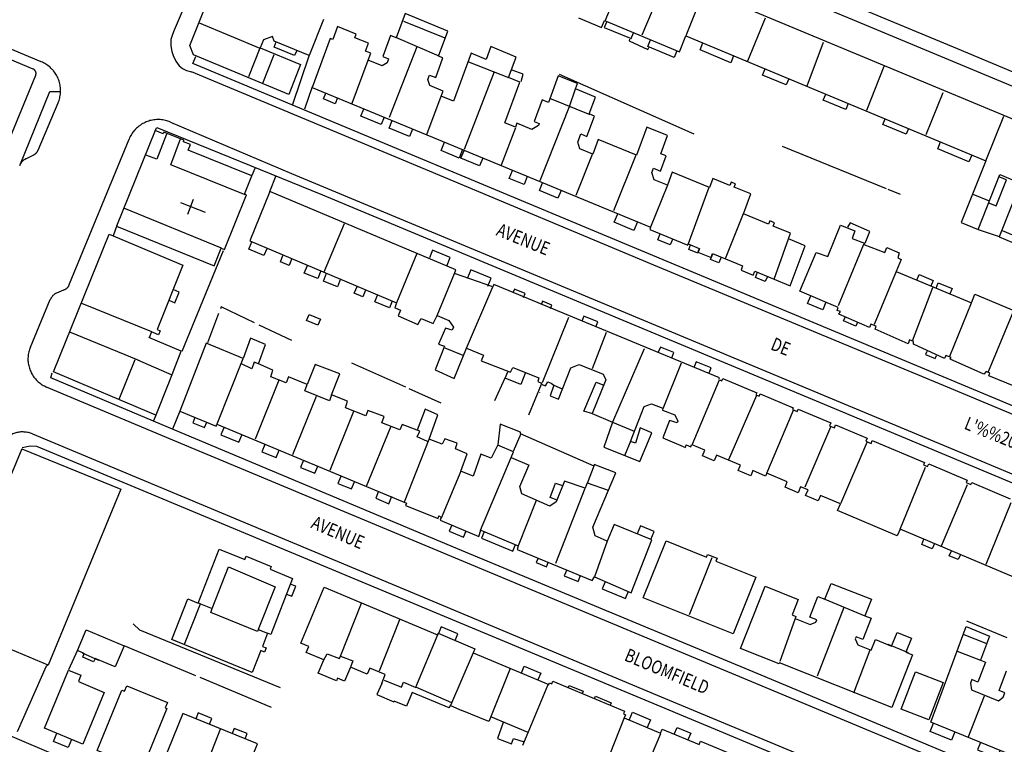
# Model space of a CAD drawing. Units: metres. Extents: x 167 to 1584, y 172 to 1909.
# Drawn here: x 1232 to 1417, y 713 to 849 of the extents above; entities that cross this region are included whole.
import ezdxf

# ---------------------------------------------------------------- set-up
doc = ezdxf.new("R2010")
doc.units = ezdxf.units.M
for name, color, linetype in [('20', 7, 'Continuous'), ('anno', 5, 'Continuous'), ('blocks', 9, 'Continuous'), ('buildings', 8, 'Continuous'), ('streets', 7, 'Continuous'), ('util', 7, 'Continuous')]:
    doc.layers.add(name, color=color, linetype=linetype)
doc.styles.add('FONCIER', font='FONCIER', dxfattribs={"width": 0.8, "height": 0.2})

# ---------------------------------------------------------------- blocks, each defined once
blk = doc.blocks.new('EGLISE')
at = {"layer": '20', "color": 30, "linetype": 'Continuous'}
for p, q in [((0, -3), (0, 2)), ((-1.5, 0), (1.5, 0))]:
    blk.add_line(p, q, dxfattribs=at)

msp = doc.modelspace()

# ---------------------------------------------------------------- linework, layer by layer
at = {"layer": 'blocks', "linetype": 'Continuous'}
for p, q in [((1235.62, 841.29), (1193.55, 858.69)), ((1265.83, 859.29), (1260.7, 847.23)), ((1260.7, 847.23), (1260.36, 846.43)), ((1260.09, 845.47), (1260.08, 844.32)), ((1260.36, 846.43), (1260.09, 845.47)), ((1260.08, 844.32), (1260.26, 843.21)), ((1260.26, 843.21), (1260.52, 842.47)), ((1260.52, 842.47), (1260.99, 841.43)), ((1260.99, 841.43), (1261.62, 840.55)), ((1286.15, 842.53), (1282.96, 833.06)), ((1261.62, 840.55), (1262.3, 839.99)), ((1262.3, 839.99), (1263, 839.67)), ((1263, 839.67), (1263.94, 839.42)), ((1333.31, 838.96), (1358.76, 827.7)), ((1286.76, 836.58), (1285.31, 832.33)), ((1235.02, 824.6), (1238.8, 833.53)), ((1240.97, 799.43), (1252.2, 826.71)), ((1375.4, 825.34), (1395, 817.38)), ((1232.73, 822.99), (1234.2, 823.72)), ((1275.35, 819.76), (1276.07, 821.32)), ((1278.76, 816.82), (1279.92, 819.85)), ((1395.34, 817.25), (1397.64, 816.31)), ((1412.35, 809.64), (1416.35, 808.36)), ((1269.95, 805.61), (1262.12, 786.63)), ((1238.59, 797.71), (1239.89, 798.29)), ((1233.57, 787.46), (1237.34, 796.44)), ((1269.07, 793.8), (1267, 788.26)), ((1282.87, 788.7), (1276.74, 791.61)), ((1294.13, 784.5), (1304.31, 779.95)), ((1321.22, 777.41), (1323.14, 781.65)), ((1327.6, 774.67), (1330.02, 780.45)), ((1304.96, 779.66), (1310.99, 776.95)), ((1257.23, 774.64), (1256.8, 773.55)), ((1261.75, 775.4), (1260.4, 771.97)), ((1339.92, 765.03), (1326.06, 771.09)), ((1417.84, 732.62), (1410.2, 735.75)), ((1242.46, 730.27), (1240.78, 726.57)), ((1264.78, 725.46), (1251.24, 731.11)), ((1279.07, 719.51), (1265.59, 725.13))]:
    msp.add_line(p, q, dxfattribs=at)
for points in [[(1286.88, 894.31), (1408.43, 843.76), (1460.88, 821.76), (1516.91, 798.45)], [(1527.75, 729.21), (1503.2, 739.37), (1470.32, 753.24), (1406.55, 779.88), (1351.17, 802.94), (1308.86, 820.67), (1263.94, 839.42)], [(1259.99, 829.91), (1282.86, 820.24), (1336.72, 797.76), (1410.16, 767.15), (1483.15, 736.59), (1521.81, 720.41)], [(1275.87, 792.03), (1269.54, 795.04), (1269.41, 794.7)], [(1492.39, 673.13), (1468.07, 683.25), (1348.39, 733.2), (1260.47, 769.93), (1236.64, 779.93)], [(1233.96, 771.09), (1306.81, 740.67), (1351.8, 721.8), (1407.53, 698.62), (1457.76, 677.57), (1485.21, 666.16)], [(1280.77, 723.22), (1254.21, 734.1), (1252.99, 735.28)]]:
    msp.add_lwpolyline(points, dxfattribs=at)
for points, knots in [([(1238.8, 833.53), (1238.86, 833.68), (1238.92, 833.83), (1238.98, 833.99), (1239.03, 834.14), (1239.07, 834.3), (1239.11, 834.46), (1239.15, 834.62), (1239.18, 834.78), (1239.21, 834.94), (1239.23, 835.1), (1239.25, 835.27), (1239.26, 835.43), (1239.27, 835.59), (1239.27, 835.76), (1239.27, 835.92), (1239.27, 836.08), (1239.26, 836.25), (1239.24, 836.41), (1239.23, 836.57), (1239.21, 836.74), (1239.18, 836.9), (1239.15, 837.06), (1239.11, 837.22), (1239.07, 837.38), (1239.02, 837.53), (1238.98, 837.69), (1238.92, 837.84), (1238.86, 838), (1238.8, 838.15), (1238.73, 838.3), (1238.66, 838.45), (1238.59, 838.59), (1238.51, 838.74), (1238.43, 838.88), (1238.34, 839.02), (1238.25, 839.15), (1238.16, 839.29), (1238.06, 839.42), (1237.96, 839.55), (1237.85, 839.68), (1237.75, 839.8), (1237.63, 839.92), (1237.52, 840.04), (1237.4, 840.15), (1237.28, 840.26), (1237.16, 840.37), (1237.03, 840.47), (1236.9, 840.57), (1236.77, 840.67), (1236.63, 840.76), (1236.49, 840.84), (1236.35, 840.93), (1236.21, 841.02), (1236.07, 841.09), (1235.92, 841.16), (1235.77, 841.22), (1235.62, 841.29)], [0, 0, 0, 0, 0.052656, 0.052656, 0.052656, 0.10533, 0.10533, 0.10533, 0.157946, 0.157946, 0.157946, 0.210551, 0.210551, 0.210551, 0.263177, 0.263177, 0.263177, 0.31587, 0.31587, 0.31587, 0.368464, 0.368464, 0.368464, 0.421074, 0.421074, 0.421074, 0.473767, 0.473767, 0.473767, 0.526334, 0.526334, 0.526334, 0.579044, 0.579044, 0.579044, 0.631639, 0.631639, 0.631639, 0.684247, 0.684247, 0.684247, 0.736861, 0.736861, 0.736861, 0.789524, 0.789524, 0.789524, 0.842151, 0.842151, 0.842151, 0.894723, 0.894723, 0.894723, 0.947363, 0.947363, 0.947363, 1, 1, 1, 1]), ([(1259.99, 829.92), (1259.84, 829.97), (1259.69, 830.03), (1259.53, 830.09), (1259.38, 830.15), (1259.22, 830.18), (1259.06, 830.22), (1258.9, 830.26), (1258.74, 830.29), (1258.57, 830.32), (1258.41, 830.34), (1258.25, 830.36), (1258.08, 830.37), (1257.92, 830.38), (1257.76, 830.39), (1257.59, 830.38), (1257.43, 830.38), (1257.26, 830.37), (1257.1, 830.35), (1256.94, 830.34), (1256.77, 830.32), (1256.61, 830.29), (1256.45, 830.26), (1256.29, 830.22), (1256.13, 830.18), (1255.97, 830.13), (1255.82, 830.08), (1255.66, 830.03), (1255.51, 829.97), (1255.36, 829.91), (1255.21, 829.84), (1255.06, 829.77), (1254.91, 829.7), (1254.77, 829.62), (1254.62, 829.53), (1254.48, 829.45), (1254.35, 829.36), (1254.21, 829.26), (1254.08, 829.17), (1253.95, 829.06), (1253.82, 828.96), (1253.7, 828.85), (1253.58, 828.74), (1253.46, 828.62), (1253.35, 828.5), (1253.24, 828.38), (1253.13, 828.26), (1253.03, 828.13), (1252.93, 828), (1252.83, 827.87), (1252.74, 827.73), (1252.65, 827.59), (1252.57, 827.45), (1252.48, 827.31), (1252.41, 827.16), (1252.34, 827.01), (1252.27, 826.86), (1252.2, 826.71)], [0, 0, 0, 0, 0.052582, 0.052582, 0.052582, 0.105184, 0.105184, 0.105184, 0.157836, 0.157836, 0.157836, 0.210479, 0.210479, 0.210479, 0.263145, 0.263145, 0.263145, 0.315776, 0.315776, 0.315776, 0.368408, 0.368408, 0.368408, 0.420971, 0.420971, 0.420971, 0.473624, 0.473624, 0.473624, 0.526255, 0.526255, 0.526255, 0.578935, 0.578935, 0.578935, 0.631503, 0.631503, 0.631503, 0.684172, 0.684172, 0.684172, 0.736753, 0.736753, 0.736753, 0.789393, 0.789393, 0.789393, 0.842012, 0.842012, 0.842012, 0.894647, 0.894647, 0.894647, 0.947298, 0.947298, 0.947298, 1, 1, 1, 1]), ([(1232.73, 822.99), (1232.68, 822.96), (1232.63, 822.94), (1232.58, 822.91), (1232.53, 822.88), (1232.48, 822.85), (1232.43, 822.81), (1232.38, 822.78), (1232.33, 822.75), (1232.29, 822.71), (1232.24, 822.67), (1232.2, 822.63), (1232.16, 822.59), (1232.11, 822.55), (1232.07, 822.51), (1232.03, 822.47), (1231.99, 822.43), (1231.95, 822.38), (1231.92, 822.34), (1231.88, 822.29), (1231.85, 822.25), (1231.81, 822.2), (1231.78, 822.15), (1231.75, 822.1), (1231.72, 822.05), (1231.69, 822), (1231.66, 821.95), (1231.63, 821.9), (1231.61, 821.84), (1231.59, 821.79), (1231.56, 821.74)], [0, 0, 0, 0, 0.100025, 0.100025, 0.100025, 0.199999, 0.199999, 0.199999, 0.300242, 0.300242, 0.300242, 0.400067, 0.400067, 0.400067, 0.50006, 0.50006, 0.50006, 0.599886, 0.599886, 0.599886, 0.700129, 0.700129, 0.700129, 0.79993, 0.79993, 0.79993, 0.899955, 0.899955, 0.899955, 1, 1, 1, 1]), ([(1234.2, 823.72), (1234.23, 823.74), (1234.27, 823.76), (1234.3, 823.78), (1234.34, 823.8), (1234.37, 823.82), (1234.41, 823.85), (1234.44, 823.87), (1234.47, 823.89), (1234.51, 823.92), (1234.54, 823.95), (1234.57, 823.97), (1234.6, 824), (1234.63, 824.03), (1234.66, 824.06), (1234.69, 824.09), (1234.71, 824.12), (1234.74, 824.15), (1234.77, 824.18), (1234.79, 824.21), (1234.82, 824.24), (1234.84, 824.28), (1234.86, 824.31), (1234.89, 824.35), (1234.91, 824.38), (1234.93, 824.42), (1234.95, 824.45), (1234.97, 824.49), (1234.99, 824.53), (1235, 824.56), (1235.02, 824.6)], [0, 0, 0, 0, 0.100052, 0.100052, 0.100052, 0.200194, 0.200194, 0.200194, 0.300681, 0.300681, 0.300681, 0.400416, 0.400416, 0.400416, 0.499872, 0.499872, 0.499872, 0.600139, 0.600139, 0.600139, 0.699976, 0.699976, 0.699976, 0.799873, 0.799873, 0.799873, 0.899608, 0.899608, 0.899608, 1, 1, 1, 1]), ([(1239.89, 798.29), (1239.93, 798.3), (1239.97, 798.31), (1240, 798.32), (1240.04, 798.33), (1240.08, 798.35), (1240.12, 798.36), (1240.15, 798.38), (1240.19, 798.39), (1240.22, 798.41), (1240.26, 798.43), (1240.29, 798.45), (1240.33, 798.47), (1240.36, 798.49), (1240.39, 798.52), (1240.42, 798.54), (1240.46, 798.56), (1240.49, 798.59), (1240.52, 798.62), (1240.54, 798.64), (1240.57, 798.67), (1240.6, 798.7), (1240.63, 798.73), (1240.65, 798.76), (1240.68, 798.79), (1240.7, 798.82), (1240.73, 798.85), (1240.75, 798.89), (1240.77, 798.92), (1240.79, 798.95), (1240.81, 798.99), (1240.83, 799.02), (1240.85, 799.06), (1240.86, 799.09), (1240.88, 799.13), (1240.89, 799.17), (1240.91, 799.2), (1240.92, 799.24), (1240.93, 799.28), (1240.94, 799.32), (1240.95, 799.36), (1240.96, 799.4), (1240.97, 799.43)], [0, 0, 0, 0, 0.071236, 0.071236, 0.071236, 0.143033, 0.143033, 0.143033, 0.214181, 0.214181, 0.214181, 0.285729, 0.285729, 0.285729, 0.357326, 0.357326, 0.357326, 0.428491, 0.428491, 0.428491, 0.4998, 0.4998, 0.4998, 0.57174, 0.57174, 0.57174, 0.643054, 0.643054, 0.643054, 0.714391, 0.714391, 0.714391, 0.785526, 0.785526, 0.785526, 0.857195, 0.857195, 0.857195, 0.928774, 0.928774, 0.928774, 1, 1, 1, 1]), ([(1238.59, 797.71), (1238.54, 797.68), (1238.48, 797.66), (1238.43, 797.63), (1238.37, 797.6), (1238.32, 797.57), (1238.27, 797.54), (1238.22, 797.51), (1238.17, 797.47), (1238.12, 797.43), (1238.07, 797.4), (1238.02, 797.36), (1237.98, 797.32), (1237.93, 797.28), (1237.89, 797.24), (1237.84, 797.19), (1237.8, 797.15), (1237.76, 797.11), (1237.72, 797.06), (1237.68, 797.01), (1237.64, 796.96), (1237.61, 796.91), (1237.57, 796.86), (1237.54, 796.81), (1237.51, 796.76), (1237.47, 796.71), (1237.44, 796.66), (1237.42, 796.6), (1237.39, 796.55), (1237.37, 796.49), (1237.34, 796.44)], [0, 0, 0, 0, 0.100167, 0.100167, 0.100167, 0.199846, 0.199846, 0.199846, 0.300001, 0.300001, 0.300001, 0.399816, 0.399816, 0.399816, 0.499893, 0.499893, 0.499893, 0.599656, 0.599656, 0.599656, 0.700074, 0.700074, 0.700074, 0.799763, 0.799763, 0.799763, 0.900042, 0.900042, 0.900042, 1, 1, 1, 1]), ([(1233.57, 787.46), (1233.51, 787.31), (1233.46, 787.16), (1233.4, 787.01), (1233.35, 786.86), (1233.31, 786.71), (1233.27, 786.55), (1233.24, 786.4), (1233.21, 786.24), (1233.18, 786.09), (1233.16, 785.93), (1233.14, 785.77), (1233.13, 785.61), (1233.12, 785.46), (1233.12, 785.3), (1233.12, 785.14), (1233.12, 784.98), (1233.13, 784.82), (1233.15, 784.67), (1233.16, 784.51), (1233.19, 784.35), (1233.21, 784.2), (1233.24, 784.04), (1233.28, 783.89), (1233.32, 783.73), (1233.36, 783.58), (1233.41, 783.43), (1233.46, 783.28), (1233.52, 783.13), (1233.58, 782.98), (1233.64, 782.84), (1233.71, 782.7), (1233.78, 782.56), (1233.86, 782.42), (1233.93, 782.28), (1234.02, 782.14), (1234.11, 782.01), (1234.19, 781.88), (1234.29, 781.75), (1234.39, 781.63), (1234.49, 781.51), (1234.59, 781.39), (1234.7, 781.27), (1234.81, 781.16), (1234.92, 781.05), (1235.04, 780.94), (1235.16, 780.84), (1235.28, 780.74), (1235.41, 780.64), (1235.54, 780.55), (1235.67, 780.46), (1235.8, 780.37), (1235.93, 780.29), (1236.07, 780.2), (1236.21, 780.14), (1236.35, 780.07), (1236.5, 780), (1236.64, 779.93)], [0, 0, 0, 0, 0.052636, 0.052636, 0.052636, 0.105261, 0.105261, 0.105261, 0.157858, 0.157858, 0.157858, 0.210581, 0.210581, 0.210581, 0.263131, 0.263131, 0.263131, 0.315746, 0.315746, 0.315746, 0.368469, 0.368469, 0.368469, 0.421059, 0.421059, 0.421059, 0.473703, 0.473703, 0.473703, 0.526388, 0.526388, 0.526388, 0.578974, 0.578974, 0.578974, 0.631567, 0.631567, 0.631567, 0.684187, 0.684187, 0.684187, 0.736804, 0.736804, 0.736804, 0.78947, 0.78947, 0.78947, 0.842072, 0.842072, 0.842072, 0.894731, 0.894731, 0.894731, 0.94735, 0.94735, 0.94735, 1, 1, 1, 1]), ([(1233.96, 771.09), (1233.84, 771.13), (1233.71, 771.18), (1233.59, 771.22), (1233.46, 771.27), (1233.33, 771.3), (1233.2, 771.33), (1233.07, 771.36), (1232.94, 771.39), (1232.81, 771.41), (1232.68, 771.43), (1232.54, 771.44), (1232.41, 771.45), (1232.28, 771.46), (1232.14, 771.46), (1232.01, 771.46), (1231.87, 771.46), (1231.74, 771.45), (1231.61, 771.43), (1231.48, 771.42), (1231.34, 771.4), (1231.21, 771.38), (1231.08, 771.35), (1230.95, 771.32), (1230.82, 771.29), (1230.69, 771.25), (1230.57, 771.21), (1230.44, 771.16), (1230.31, 771.12), (1230.19, 771.07), (1230.07, 771.01), (1229.95, 770.96), (1229.83, 770.89), (1229.71, 770.83), (1229.6, 770.76), (1229.48, 770.69), (1229.37, 770.62), (1229.26, 770.54), (1229.16, 770.46), (1229.05, 770.38), (1228.95, 770.29), (1228.85, 770.2), (1228.75, 770.11), (1228.66, 770.02), (1228.56, 769.92), (1228.47, 769.82), (1228.39, 769.72), (1228.3, 769.62), (1228.22, 769.51), (1228.14, 769.4), (1228.07, 769.29), (1228, 769.18), (1227.93, 769.07), (1227.86, 768.95), (1227.8, 768.83), (1227.74, 768.71), (1227.69, 768.59), (1227.63, 768.47)], [0, 0, 0, 0, 0.052651, 0.052651, 0.052651, 0.10526, 0.10526, 0.10526, 0.157938, 0.157938, 0.157938, 0.210515, 0.210515, 0.210515, 0.263196, 0.263196, 0.263196, 0.315835, 0.315835, 0.315835, 0.368382, 0.368382, 0.368382, 0.421079, 0.421079, 0.421079, 0.473748, 0.473748, 0.473748, 0.526335, 0.526335, 0.526335, 0.578909, 0.578909, 0.578909, 0.631534, 0.631534, 0.631534, 0.684176, 0.684176, 0.684176, 0.736836, 0.736836, 0.736836, 0.789504, 0.789504, 0.789504, 0.842078, 0.842078, 0.842078, 0.894644, 0.894644, 0.894644, 0.947346, 0.947346, 0.947346, 1, 1, 1, 1])]:
    msp.add_open_spline(points, degree=3, knots=knots, dxfattribs=at)
at = {"layer": 'buildings', "linetype": 'Continuous'}
for p, q in [((1346.69, 860.21), (1341.92, 848.92)), ((1353.58, 857.4), (1348.94, 846.28)), ((1360.59, 854.61), (1357.22, 846.19)), ((1303.98, 848.95), (1311.77, 845.83)), ((1372.19, 849.52), (1368.85, 841.38)), ((1302.45, 845.93), (1310.62, 842.42)), ((1306.45, 844.1), (1301.23, 830.78)), ((1380.1, 836.73), (1383.16, 844.98)), ((1277.45, 837.27), (1279.57, 842.65)), ((1294.29, 833.45), (1297.3, 841.61)), ((1316.23, 841.3), (1323.79, 838.34)), ((1394.55, 840.39), (1391.29, 832.07)), ((1321.09, 839.38), (1315.39, 824.71)), ((1335.26, 832.88), (1336.42, 836.17)), ((1308.37, 827.58), (1311.07, 834.8)), ((1331.5, 834.44), (1339.1, 831.37)), ((1402.58, 827.58), (1405.79, 835.49)), ((1329.74, 818.87), (1335.26, 832.88)), ((1413.78, 822.6), (1417.18, 831.05)), ((1325.1, 828.82), (1322.41, 821.78)), ((1336.55, 816.13), (1339.63, 823.88)), ((1347.81, 823.64), (1343.57, 813.15)), ((1353.75, 817.99), (1350.54, 810.06)), ((1357.7, 807.03), (1361.65, 817.64)), ((1411.33, 816.29), (1414.44, 815.05)), ((1269.6, 806.11), (1251.21, 813.67)), ((1364.7, 804.16), (1368.09, 812.66)), ((1292.77, 810.73), (1288.93, 801.61)), ((1416.92, 809.43), (1423.69, 806.57)), ((1373.9, 800.26), (1376.56, 807.87)), ((1386.01, 795.31), (1390.82, 806.87)), ((1306.46, 805.11), (1302.62, 795.81)), ((1310.29, 793.45), (1313.6, 801.37)), ((1396.87, 801.71), (1392.75, 791.72)), ((1315.83, 787.24), (1320.8, 798.81)), ((1399.97, 788.64), (1403.83, 798.68)), ((1243.22, 795.76), (1256.44, 790.39)), ((1406.99, 785.75), (1411.13, 795.82)), ((1419, 794.31), (1414.26, 782.77)), ((1335.06, 793.04), (1330.15, 780.75)), ((1240.98, 790.36), (1253.82, 785.07)), ((1342.18, 790.2), (1339.52, 783.36)), ((1311.73, 787.35), (1315.13, 785.92)), ((1253.25, 785.09), (1250.24, 777.59)), ((1253.81, 785.07), (1260.26, 782.26)), ((1273.66, 785.28), (1268.75, 772.95)), ((1352.94, 775.87), (1356.42, 784.51)), ((1280.43, 781.23), (1275.96, 770.11)), ((1332.32, 780.27), (1333.89, 779.59)), ((1329.63, 778.96), (1329.61, 778.9)), ((1370.53, 778.36), (1365.29, 766.2)), ((1283.06, 767.18), (1287.52, 778.22)), ((1294.52, 775.29), (1290.05, 764.2)), ((1372.5, 763.7), (1377.54, 775.55)), ((1297, 761.25), (1301.59, 772.45)), ((1326.07, 771.12), (1324.65, 767.75)), ((1379.73, 761.12), (1384.6, 772.44)), ((1304.17, 758.29), (1308.83, 770.08)), ((1346.85, 769.87), (1345.64, 766.98)), ((1391.34, 769.5), (1386.38, 757.89)), ((1231.95, 768.3), (1218.25, 735.34)), ((1231.95, 768.3), (1250.64, 760.68)), ((1338.7, 761.81), (1340.01, 765.27)), ((1314.77, 764.08), (1311.09, 755.23)), ((1397.64, 753.15), (1402.41, 764.84)), ((1338.61, 761.84), (1342.55, 760.45)), ((1405.46, 749.95), (1410.37, 761.53)), ((1250.64, 760.68), (1236.94, 727.5)), ((1332.67, 746.73), (1338.26, 760.86)), ((1329.01, 758.51), (1325.62, 750.01)), ((1418.54, 758.11), (1413.82, 746.47)), ((1342.37, 750.86), (1339.99, 744.14)), ((1357.92, 737.01), (1362.21, 747.81)), ((1383.45, 739.91), (1391, 736.8)), ((1265.67, 739.01), (1265.23, 739.17)), ((1292.05, 729.18), (1296.04, 739.16)), ((1382.07, 725.43), (1387.07, 738.44)), ((1299.44, 726.38), (1303.26, 736.1)), ((1377.84, 736.28), (1374.96, 728.16)), ((1236.94, 727.5), (1218.25, 735.34)), ((1409.67, 733.27), (1413.8, 731.63)), ((1388.94, 722.27), (1391.98, 730.36)), ((1395.33, 731.41), (1399.13, 729.83)), ((1408.41, 730.11), (1412.78, 728.39)), ((1243.36, 729.82), (1246.43, 728.44)), ((1231.12, 714.95), (1236.59, 727.37)), ((1236.59, 727.37), (1236.94, 727.5)), ((1324.11, 726.82), (1320.12, 716.98)), ((1327.47, 714.78), (1331.23, 723.8)), ((1413.49, 721.6), (1410.4, 713.79)), ((1312.6, 719.41), (1312.9, 719.99)), ((1345.58, 717.53), (1341.16, 706.3)), ((1269.46, 715.5), (1264.81, 703.91)), ((1352.41, 714.53), (1349.55, 707.81))]:
    msp.add_line(p, q, dxfattribs=at)
for points in [[(1510.53, 781.93), (1514.24, 791.3), (1455.88, 815.64), (1455.49, 814.68), (1449.32, 817.25), (1449.75, 818.33), (1445.76, 819.99), (1445.32, 818.88), (1442.37, 820.11), (1442.79, 821.18), (1438.78, 822.86), (1438.97, 823.36), (1434.5, 825.22), (1434.31, 824.73), (1431.52, 825.89), (1431.27, 825.28), (1339.38, 863.61)], [(1288.87, 849.27), (1286.16, 842.46), (1279.58, 845.2), (1279.24, 846.07), (1277.53, 845.41), (1276.95, 843.94), (1284.55, 840.76), (1282.3, 835.11), (1264.35, 842.61), (1263.67, 844.35), (1269.87, 859.94)], [(1286.74, 836.43), (1350.54, 810.06), (1350.4, 809.68), (1357.6, 806.71), (1357.69, 806.94), (1359.76, 806.08), (1359.51, 805.4), (1361.98, 804.38), (1362.25, 805.12), (1367.93, 802.77), (1367.64, 802), (1369.95, 801.04), (1370.23, 801.8), (1376.92, 799.04), (1379.71, 806.57), (1376.56, 807.87), (1376.96, 808.95), (1373.72, 810.29), (1373.95, 810.89), (1373.06, 811.26), (1372.84, 810.66), (1368.08, 812.63), (1369.47, 816.37), (1366.35, 817.66), (1366.56, 818.24), (1365.74, 818.58), (1365.51, 817.96), (1362.31, 819.28), (1361.68, 817.56), (1354.66, 820.46), (1353.75, 817.99), (1351.23, 819.03), (1350.8, 820.42), (1351.09, 821.19), (1352.43, 820.64), (1353.5, 823.53), (1352.5, 823.95), (1353.77, 827.38), (1349.88, 828.98), (1347.9, 823.64), (1340.68, 826.62), (1339.66, 823.87), (1337.23, 824.87), (1336.85, 826.12), (1337.42, 827.68), (1338.55, 827.21), (1339.97, 831.04), (1338.97, 831.45), (1340.15, 834.63), (1336.42, 836.17), (1336.79, 837.16), (1333.16, 838.66), (1331.3, 833.63), (1330.13, 834.11), (1328.63, 830.04), (1329.55, 829.65), (1329.4, 829.24), (1328.2, 828.53), (1325.33, 829.72), (1325.06, 828.97), (1323.06, 829.8), (1325.9, 837.47), (1323.79, 838.34), (1325.21, 842.18), (1320.46, 844.14), (1319.57, 841.73), (1316.75, 842.9), (1313.4, 833.84), (1311.07, 834.8), (1311.42, 835.74), (1308.91, 836.78), (1308.55, 837.96), (1308.85, 838.79), (1310.03, 838.3), (1311.4, 842), (1310.56, 842.35), (1312.31, 847.08), (1304.3, 850.39), (1302.6, 845.78), (1301.53, 846.22), (1300.08, 842.29), (1301.16, 841.84), (1300.88, 841.09), (1299.93, 840.52), (1297.3, 841.61), (1297.78, 842.91), (1296.82, 843.3), (1297.37, 844.77), (1294.79, 845.83), (1295.03, 846.49), (1291.51, 847.94), (1290.6, 845.48), (1290.15, 845.67), (1286.74, 836.43)], [(1337, 849.56), (1341.34, 847.75), (1341.85, 849.05), (1356.01, 843.15), (1357.22, 846.19), (1413.78, 822.6), (1409.17, 810.98), (1412.38, 809.65), (1416.48, 820), (1420.33, 818.4), (1416.32, 808.26), (1423.49, 805.27)], [(1342.29, 848.87), (1341.82, 847.76), (1346.89, 845.65), (1347.35, 846.76)], [(1265.44, 848.63), (1276.88, 843.84), (1274.75, 838.42)], [(1346.62, 845.56), (1346.51, 845.21), (1346.51, 845.21), (1350.06, 843.63), (1350.24, 843.98)], [(1355.55, 843.34), (1355.03, 842.1), (1350.07, 844.17), (1350.58, 845.41)], [(1283.84, 843.43), (1283.43, 842.44), (1279.55, 844.06), (1279.97, 845.04)], [(1366.24, 842.43), (1365.69, 841.1), (1359.9, 843.52), (1360.45, 844.84)], [(1326.13, 837.57), (1326.54, 838.94), (1324.49, 839.7)], [(1376.65, 838.09), (1376.16, 836.91), (1371.69, 838.78), (1372.18, 839.95)], [(1291.5, 834.46), (1291.05, 833.38), (1288.87, 834.28), (1289.32, 835.36)], [(1387.84, 833.42), (1387.37, 832.28), (1383.14, 834.05), (1383.61, 835.18)], [(1300.33, 830.81), (1299.76, 829.43), (1295.92, 831.02), (1296.49, 832.4)], [(1399.2, 828.68), (1398.77, 827.64), (1394.37, 829.48), (1394.8, 830.52)], [(1305.67, 828.6), (1305.08, 827.18), (1301.24, 828.76), (1301.83, 830.19)], [(1268.24, 802.8), (1269.58, 806.12), (1270.17, 805.89), (1274.33, 816.16), (1273.96, 816.31), (1275.35, 819.76), (1263.35, 824.62), (1263.78, 825.66), (1262.43, 826.21), (1262.54, 826.49), (1258.74, 828.03), (1258.6, 827.69), (1257.1, 828.3), (1249.8, 810.28), (1268.24, 802.8)], [(1259.26, 827.63), (1257.42, 822.91), (1255.33, 823.68)], [(1274.09, 816.2), (1260.06, 821.87), (1261.87, 826.72)], [(1315.1, 824.71), (1314.45, 823.13), (1311.04, 824.54), (1311.69, 826.11)], [(1411.14, 823.7), (1410.61, 822.43), (1404.73, 824.89), (1405.26, 826.16)], [(1318.9, 823.13), (1318.29, 821.64), (1314.79, 823.09), (1315.41, 824.58)], [(1327.32, 819.66), (1326.7, 818.15), (1323.91, 819.3), (1324.54, 820.8)], [(1414.32, 814.71), (1415.76, 814.14), (1417.68, 819), (1416.24, 819.57)], [(1333.69, 817.02), (1333.09, 815.56), (1329.61, 817), (1330.21, 818.46)], [(1363.46, 781.4), (1363.56, 781.64), (1320.98, 799.28), (1320.8, 798.81), (1313.6, 801.37), (1313.83, 802.02), (1278.76, 816.82), (1274.97, 807.5), (1302.62, 795.81), (1302.34, 794.86), (1302.4, 794.89), (1303.37, 794.44), (1302.94, 793.39), (1306.64, 791.73), (1307.29, 792.83), (1309.54, 791.9), (1310.29, 793.45), (1312.5, 792.49), (1313.39, 791.25), (1313.11, 790.65), (1311.91, 791.02), (1310.58, 788.03), (1311.68, 787.63), (1309.93, 783.18), (1313.5, 781.57), (1315.83, 787.24), (1319.08, 785.92), (1318.64, 784.86), (1324.15, 782.73), (1324.58, 783.63), (1329.5, 781.7), (1329.27, 780.95), (1329.99, 780.65), (1329.96, 780.48)], [(1348.1, 811.07), (1347.44, 809.48), (1343.71, 811.01), (1344.37, 812.61)], [(1421.18, 779.31), (1414.38, 782.07), (1414.56, 782.54), (1413.88, 782.87), (1413.46, 782.39), (1407.11, 785.18), (1407.26, 785.53), (1406.29, 785.9), (1406.01, 785.33), (1400.14, 788.01), (1400.19, 788.51), (1399.42, 788.84), (1399.14, 788.09), (1392.95, 790.85), (1393.1, 791.4), (1392.13, 791.82), (1391.85, 791.17), (1386.1, 793.66), (1386.38, 794.21), (1385.78, 794.38), (1385.93, 794.96), (1378.71, 798), (1381.8, 805.34), (1384.02, 804.56), (1386.4, 810.46), (1389.1, 809.4), (1388.62, 807.93), (1390.9, 807.1), (1390.8, 806.8), (1394.77, 805.29), (1395.15, 806.24), (1397.47, 805.24), (1397.22, 804.29), (1397.87, 803.99), (1396.87, 801.71), (1411.13, 795.82), (1411.76, 797.44), (1426.14, 791.42)], [(1391.05, 807.1), (1391.94, 809.25), (1388.2, 810.93), (1387.73, 810.08)], [(1259.56, 780.51), (1259.59, 780.5), (1257.23, 774.64), (1237.95, 782.78), (1248.42, 808.79)], [(1248.42, 808.79), (1262.36, 802.9), (1257.48, 790.81), (1258.05, 790.56), (1257.75, 789.8), (1256.45, 790.35), (1255.98, 789.2)], [(1354.76, 807.88), (1354.29, 806.76), (1351.92, 807.73), (1352.39, 808.86)], [(1278.15, 805.99), (1277.64, 804.75), (1274.8, 805.91), (1275.38, 807.33)], [(1359.82, 806.06), (1359.47, 805.2), (1357.76, 805.9), (1358.12, 806.76)], [(1282.86, 804.07), (1282.37, 802.86), (1280.73, 803.53), (1281.22, 804.74)], [(1312.2, 802.95), (1312.77, 804.35), (1309.41, 805.72), (1308.84, 804.32)], [(1363.87, 804.45), (1363.42, 803.36), (1361.86, 804), (1362.31, 805.09)], [(1288.38, 801.83), (1287.8, 800.41), (1285.25, 801.44), (1285.83, 802.87)], [(1292.08, 800.32), (1291.48, 798.85), (1288.85, 799.92), (1289.45, 801.39)], [(1319.9, 798.99), (1320.5, 800.45), (1316.64, 802.02), (1316.04, 800.56)], [(1372.62, 800.81), (1372.21, 799.81), (1370.33, 800.58), (1370.75, 801.59)], [(1400.81, 800.09), (1401.25, 801.16), (1403.9, 800.06), (1403.46, 798.99)], [(1296.79, 798.23), (1296.27, 796.96), (1294.68, 797.61), (1295.26, 799.03)], [(1404.44, 798.59), (1404.85, 799.58), (1407.45, 798.5), (1407.03, 797.51)], [(1259.69, 796.29), (1260.83, 795.83), (1261.64, 797.85), (1260.51, 798.31)], [(1301.85, 796.12), (1301.35, 794.89), (1298.58, 796.02), (1299.07, 797.25)], [(1326.6, 796.84), (1326.9, 797.58), (1324.89, 798.4), (1324.66, 797.83)], [(1383.66, 795.92), (1383.06, 794.47), (1380.18, 795.66), (1380.79, 797.11)], [(1331.7, 794.77), (1331.95, 795.39), (1330.21, 796.1), (1329.96, 795.47)], [(1286.17, 793.63), (1288.32, 792.72), (1287.83, 791.58), (1285.69, 792.49), (1286.17, 793.63)], [(1340.25, 791.29), (1340.63, 792.23), (1337.97, 793.31), (1337.58, 792.37)], [(1389.58, 792.17), (1389.27, 791.44), (1386.95, 792.4), (1387.25, 793.13)], [(1259.54, 780.37), (1262.02, 786.67), (1255.91, 789.26)], [(1266.74, 788.19), (1261.75, 775.4), (1268.62, 772.55), (1268.75, 772.95), (1304.54, 758.04), (1304.36, 757.59), (1310.48, 755.11), (1310.61, 755.61), (1311.08, 755.41), (1310.86, 754.83), (1318.18, 751.77), (1318.53, 752.92), (1325.62, 750.01), (1325.4, 749.29), (1339.53, 743.47), (1339.99, 744.14), (1346.91, 741.11), (1350.79, 751.1), (1343.7, 754.03), (1342.37, 750.86), (1340.1, 751.89), (1339.67, 753.47), (1344.01, 763.78), (1339.93, 765.3)], [(1326.03, 771.15), (1326.06, 771.43), (1322.19, 772.92), (1321.78, 769.01), (1320.52, 766.49), (1318.52, 767.27), (1317.12, 763.14), (1314.77, 764.08), (1315.98, 767.35), (1313.79, 768.26), (1314.08, 769.35), (1311.76, 770.15), (1311.28, 769.13), (1308.83, 770.08), (1310.46, 774.68), (1308.02, 775.73), (1306.53, 771.82), (1303.69, 772.84), (1303.29, 771.87), (1299.86, 773.19), (1300.32, 774.35), (1297.24, 775.5), (1296.84, 774.48), (1293.01, 775.98), (1293.37, 777.28), (1290.41, 778.44), (1291.93, 782.43), (1287.31, 784.19), (1285.78, 780.44), (1282.24, 781.87), (1281.85, 780.72), (1278.95, 781.87), (1279.32, 783.1), (1276.64, 784.28), (1277.95, 787.98), (1275.12, 789.16), (1273.69, 785.33), (1266.74, 788.19)], [(1349.33, 787.12), (1343.36, 773.29), (1347.45, 771.62)], [(1354.55, 785.47), (1354.94, 786.45), (1352.41, 787.48), (1352.01, 786.5)], [(1402.69, 786.65), (1402.45, 786.08), (1404.26, 785.33), (1404.5, 785.9)], [(1276.64, 784.28), (1275.77, 784.63), (1275.35, 783.37), (1273.4, 784.32)], [(1331.17, 780.92), (1331.79, 780.66), (1332.32, 780.27), (1331.64, 778.27), (1333.21, 777.62), (1335.52, 783.56), (1337.12, 784.21), (1341.64, 782.38), (1342.14, 781.28), (1339.53, 774.96), (1343.36, 773.29), (1341.75, 768.61), (1348.52, 765.9), (1350.78, 771.32), (1348.58, 772.22), (1347.74, 769.35), (1346.8, 769.67), (1349.36, 776.29), (1350.76, 776.79), (1352.88, 775.94), (1352.83, 775.59), (1355.13, 774.69), (1355.7, 773.49), (1355.58, 773.19), (1354.15, 773.64), (1352.87, 770.36), (1357.15, 768.53), (1357.27, 769.01), (1358.17, 768.68), (1358.3, 769)], [(1361.6, 782.6), (1361.99, 783.57), (1359.2, 784.71), (1358.81, 783.74)], [(1326.99, 782.68), (1326.08, 780.43), (1323.17, 781.61), (1323.66, 782.83)], [(1290.41, 778.44), (1290.36, 778.47), (1289.99, 777.36), (1285.35, 779.22), (1285.78, 780.44)], [(1329.96, 780.48), (1330.74, 780.13), (1331.17, 780.92)], [(1339.66, 774.91), (1338, 775.38), (1340.31, 780.88), (1341.74, 780.3)], [(1421.92, 742.85), (1397.64, 753.15), (1397.09, 751.85), (1385.84, 756.62), (1386.38, 757.89), (1382.63, 759.48), (1382.19, 758.44), (1379.81, 759.45), (1380.27, 760.53), (1378.86, 761.13), (1378.38, 760), (1375.93, 761.04), (1376.36, 762.06), (1372.5, 763.7), (1372.26, 763.15), (1369.88, 764.16), (1369.47, 763.18), (1367.11, 764.18), (1367.53, 765.17), (1363.03, 767.07), (1362.59, 766.04), (1360.36, 766.98), (1360.81, 768.03), (1358.4, 769.05), (1363.59, 781.29), (1364, 781.11), (1364.2, 781.57), (1370.6, 778.85), (1370.43, 778.46), (1371.06, 778.19), (1371.24, 778.63), (1377.48, 775.98), (1377.35, 775.68), (1378.21, 775.31), (1378.4, 775.76), (1384.55, 773.15), (1384.32, 772.61), (1385.24, 772.22), (1385.47, 772.78), (1391.43, 770.26), (1391.19, 769.7), (1392.15, 769.29), (1392.4, 769.88), (1402.25, 765.71), (1402.05, 765.25), (1402.82, 764.92), (1403.03, 765.42), (1410.26, 762.35), (1410.07, 761.92), (1411, 761.52), (1411.18, 761.93), (1418.4, 758.87)], [(1264.63, 774.2), (1264.21, 773.18), (1266.45, 772.27), (1266.87, 773.29)], [(1270.06, 772.26), (1269.52, 770.93), (1272.91, 769.55), (1273.45, 770.88)], [(1308.5, 769.69), (1306.56, 770.51), (1307.06, 771.62), (1306.53, 771.82)], [(1277.79, 769.11), (1277.22, 767.72), (1279.93, 766.62), (1280.49, 768)], [(1324.25, 766.63), (1324.74, 767.71), (1321.73, 768.99)], [(1285.09, 766.13), (1284.54, 764.77), (1287.22, 763.67), (1287.77, 765.03)], [(1318.5, 752.92), (1324.25, 766.63), (1327.67, 765.18)], [(1338.61, 761.84), (1338.26, 760.86), (1334.34, 762.2), (1332.73, 758.25), (1331.58, 757.48), (1326.26, 759.76), (1325.89, 761.18), (1327.62, 765.16), (1327.63, 765.17)], [(1292.11, 763.07), (1291.57, 761.76), (1294.15, 760.71), (1294.7, 762.08)], [(1332.93, 758.6), (1331.63, 759.09), (1332.65, 761.81), (1333.95, 761.33)], [(1299.26, 760.27), (1298.72, 758.95), (1301.21, 757.93), (1301.78, 759.32)], [(1313.06, 753.9), (1312.59, 752.74), (1315.29, 751.64), (1315.76, 752.8)], [(1319.17, 752.65), (1318.66, 751.41), (1324.56, 749), (1325.07, 750.25)], [(1350.62, 751.19), (1351.23, 752.69), (1348.65, 753.74), (1348.04, 752.24)], [(1349.15, 740.18), (1353.48, 750.94), (1361.13, 747.86), (1361.33, 748.37), (1363.14, 747.65), (1362.91, 747.08), (1370.42, 744.06), (1366.13, 733.36), (1349.15, 740.18)], [(1404.1, 750.41), (1403.67, 749.4), (1401.72, 750.23), (1402.14, 751.24)], [(1275.43, 726.1), (1260.26, 732.3), (1263.25, 739.98), (1265.23, 739.17), (1269.2, 749.37), (1274.04, 747.4), (1274.27, 748), (1279, 746.07), (1278.8, 745.56), (1283.03, 743.83), (1278.91, 733.24), (1278.33, 733.48), (1277.36, 731.01), (1278.04, 730.73), (1277.74, 729.94), (1277.04, 730.23), (1275.43, 726.1)], [(1409.01, 748.32), (1408.61, 747.39), (1406.92, 748.11), (1407.31, 749.04)], [(1329.34, 747.65), (1329, 746.81), (1330.94, 746.02), (1331.24, 746.81)], [(1262.63, 731.41), (1265.67, 739.01), (1267.9, 738.13), (1270.96, 746.01), (1279.73, 742.24), (1276.55, 734.21), (1278.33, 733.48)], [(1334.75, 745.44), (1334.29, 744.32), (1336.9, 743.25), (1337.36, 744.38)], [(1342.01, 743.21), (1341.45, 741.85), (1345.86, 740.05), (1346.42, 741.41)], [(1281.88, 740.88), (1282.9, 740.48), (1283.63, 742.36), (1282.61, 742.76)], [(1299.89, 724.03), (1300.5, 725.72), (1297.61, 726.93), (1297.13, 725.79), (1293.97, 727.12), (1292.85, 724.46), (1291.53, 725.01), (1291.31, 724.5), (1287.89, 725.93), (1288.96, 728.47), (1285.63, 729.87), (1286.1, 731), (1284.6, 731.62), (1289.02, 742.16)], [(1289.02, 742.16), (1310.38, 733.2), (1310.5, 733.48), (1317.44, 730.57), (1317.12, 729.81), (1331.35, 723.85), (1331.48, 724.15), (1331.92, 723.96), (1332.13, 724.46), (1345.65, 718.8), (1345.43, 718.27), (1345.82, 718.11), (1345.58, 717.53), (1352.44, 714.65), (1352.76, 715.42), (1359.73, 712.5), (1359.99, 713.13), (1367.23, 710.1)], [(1367.53, 730.61), (1372.16, 742.35), (1378.41, 739.88), (1377.26, 736.95), (1377.99, 736.66), (1377.84, 736.28), (1380.69, 735.16), (1381.73, 735.55), (1381.91, 736.01), (1380.6, 736.53), (1382.14, 740.42), (1383.45, 739.91), (1384.63, 742.89), (1392.22, 739.9), (1391, 736.8), (1392.19, 736.33), (1390.6, 732.31), (1389.33, 732.81), (1389.19, 732.46), (1389.64, 731.28), (1392.19, 730.28), (1392.98, 732.29), (1396.04, 731.08), (1397.06, 733.66), (1399.8, 732.59), (1398.75, 729.93), (1400, 729.43), (1396.08, 719.51), (1374.89, 727.88), (1374.82, 727.73), (1367.53, 730.61)], [(1276.63, 734.34), (1276.42, 733.84), (1267.63, 737.39), (1267.9, 738.13)], [(1244.13, 734.11), (1251.24, 731.11), (1249.56, 727.13), (1245.77, 728.73), (1245.51, 728.11), (1243.45, 728.98), (1243.75, 729.69), (1242.49, 730.22), (1244.13, 734.11)], [(1313.7, 732.14), (1314.22, 733.36), (1311.06, 734.68), (1310.55, 733.46)], [(1403.41, 716.72), (1410.13, 734.74), (1414.49, 732.97), (1412.78, 728.39), (1413.72, 728.01), (1412.33, 724.28), (1411.15, 724.76), (1410.89, 724.05), (1411.11, 722.84), (1416.2, 720.77), (1417.06, 721.43), (1417.37, 722.26), (1416.34, 722.68), (1417.74, 726.41)], [(1313.05, 720.35), (1306.28, 723.3), (1310.47, 733.39)], [(1288.96, 728.47), (1289.58, 729.6), (1291.86, 728.7), (1292.05, 729.18), (1294.4, 728.26), (1293.97, 727.12)], [(1317.12, 729.81), (1312.85, 719.88), (1314.98, 718.94)], [(1243.47, 712.59), (1236.24, 715.6), (1240.78, 726.53), (1243.12, 725.56), (1242.63, 724.37), (1247.52, 722.34), (1243.47, 712.59)], [(1326.22, 726), (1326.75, 727.26), (1329.85, 725.96), (1329.32, 724.7)], [(1300.29, 724.66), (1303.57, 723.31), (1303.96, 724.25), (1306.26, 723.27)], [(1397.83, 719.14), (1400.53, 726.21), (1405.78, 724.2), (1403.08, 717.13), (1397.83, 719.14)], [(1246.17, 711.36), (1250.83, 722.75), (1251.33, 722.55), (1251.75, 723.59), (1259.42, 720.45), (1258.99, 719.41), (1259.31, 719.28), (1254.65, 707.89), (1246.17, 711.36)], [(1299.88, 724), (1298.91, 721.91), (1302.12, 720.56), (1302.18, 720.7)], [(1335.05, 723.24), (1335.22, 723.65), (1337.86, 722.55), (1337.69, 722.13)], [(1312.59, 719.41), (1305.61, 722.33), (1304.52, 719.72), (1302.19, 720.7)], [(1340.02, 721.16), (1340.21, 721.62), (1343.16, 720.39), (1342.97, 719.92)], [(1326.47, 712.41), (1327.47, 714.78), (1320.43, 717.73), (1320.05, 716.82), (1314.98, 718.94)], [(1276.41, 712.66), (1262.34, 718.37), (1257.62, 706.72), (1258.06, 706.54), (1257.9, 706.14), (1264.21, 703.58), (1264.33, 703.88), (1264.97, 703.62), (1264.79, 703.16), (1271.04, 700.62), (1271.26, 701.16), (1271.68, 700.99), (1276.41, 712.66)], [(1267.38, 716.32), (1267.83, 717.43), (1265.24, 718.49), (1264.79, 717.37)], [(1346.55, 717.12), (1347.16, 718.6), (1350.57, 717.17), (1349.95, 715.69)], [(1274.11, 713.59), (1274.5, 714.55), (1272.03, 715.55), (1271.64, 714.59)], [(1322.77, 716.67), (1321.69, 713.62), (1324.31, 712.65), (1324.72, 713.64), (1326.71, 712.99)], [(1355.04, 714.46), (1355.56, 715.7), (1358.14, 714.62), (1357.62, 713.38)], [(1407.96, 714.87), (1407.34, 713.34), (1403.32, 714.98), (1403.94, 716.5)], [(1432.22, 704.99), (1403.41, 716.72)], [(1241.36, 713.46), (1240.72, 711.92), (1237.92, 713.09), (1238.56, 714.63)], [(1412.78, 712.9), (1412.22, 711.52), (1415.97, 709.99), (1416.54, 711.37)]]:
    msp.add_lwpolyline(points, dxfattribs=at)
at = {"layer": 'streets', "linetype": 'Continuous'}
for p, q in [((1234.1, 839.92), (1193.01, 857.1)), ((1219.64, 802.81), (1234.58, 838.76)), ((1249.89, 810.41), (1249.19, 808.47))]:
    msp.add_line(p, q, dxfattribs=at)
for points in [[(1285.45, 892.35), (1340.08, 869.59), (1435.42, 829.8), (1512.65, 797.55), (1523.97, 792.82), (1546.8, 783.11), (1557.06, 779.01)], [(1528.4, 730.6), (1503.01, 741.02), (1436.01, 769.21), (1355.2, 802.96), (1264.25, 840.94), (1264.8, 842.31)], [(1231.56, 821.74), (1237.22, 835.68), (1239.1, 835.68)], [(1257.1, 828.3), (1257.4, 828.88), (1288.71, 816.21), (1381.8, 777.34), (1470.7, 740.19), (1502.65, 726.91)], [(1492.55, 674.94), (1463.57, 686.98), (1371.43, 725.59), (1314.17, 749.4), (1259.65, 772.28), (1237.44, 781.67), (1237.69, 782.64)], [(1232.05, 768.53), (1233.55, 768.83), (1234.72, 768.8), (1350.27, 720.6), (1448.96, 679.41), (1484.51, 664.49)], [(1456.14, 619.13), (1414.8, 636.32), (1364.75, 657.37), (1307.42, 681.43), (1261.68, 700.47), (1212.48, 721.49), (1212.57, 722.18)]]:
    msp.add_lwpolyline(points, dxfattribs=at)
msp.add_open_spline([(1234.58, 838.76), (1234.59, 838.78), (1234.59, 838.8), (1234.6, 838.83), (1234.61, 838.85), (1234.62, 838.88), (1234.62, 838.9), (1234.63, 838.93), (1234.63, 838.95), (1234.64, 838.98), (1234.64, 839.01), (1234.64, 839.03), (1234.64, 839.06), (1234.64, 839.08), (1234.64, 839.11), (1234.64, 839.13), (1234.64, 839.16), (1234.64, 839.19), (1234.64, 839.21), (1234.63, 839.24), (1234.63, 839.26), (1234.62, 839.29), (1234.62, 839.31), (1234.61, 839.34), (1234.6, 839.36), (1234.6, 839.39), (1234.59, 839.41), (1234.58, 839.44), (1234.57, 839.46), (1234.56, 839.48), (1234.54, 839.51), (1234.53, 839.53), (1234.52, 839.55), (1234.51, 839.57), (1234.49, 839.6), (1234.48, 839.62), (1234.46, 839.64), (1234.45, 839.66), (1234.43, 839.68), (1234.41, 839.7), (1234.39, 839.72), (1234.38, 839.74), (1234.36, 839.75), (1234.34, 839.77), (1234.32, 839.79), (1234.3, 839.8), (1234.28, 839.82), (1234.26, 839.83), (1234.23, 839.85), (1234.21, 839.86), (1234.19, 839.88), (1234.17, 839.89), (1234.14, 839.9), (1234.12, 839.91), (1234.1, 839.92)], degree=3, knots=[0, 0, 0, 0, 0.055714, 0.055714, 0.055714, 0.111277, 0.111277, 0.111277, 0.167175, 0.167175, 0.167175, 0.22252, 0.22252, 0.22252, 0.277638, 0.277638, 0.277638, 0.333637, 0.333637, 0.333637, 0.388954, 0.388954, 0.388954, 0.444517, 0.444517, 0.444517, 0.499987, 0.499987, 0.499987, 0.556031, 0.556031, 0.556031, 0.611168, 0.611168, 0.611168, 0.667171, 0.667171, 0.667171, 0.72207, 0.72207, 0.72207, 0.777748, 0.777748, 0.777748, 0.833107, 0.833107, 0.833107, 0.889111, 0.889111, 0.889111, 0.944604, 0.944604, 0.944604, 1, 1, 1, 1], dxfattribs=at)

# ---------------------------------------------------------------- block references
at = {"layer": 'util', "linetype": 'Continuous', "xscale": 0.999996393270997, "yscale": 0.9999963929876685, "rotation": 68.64563571755119}
msp.add_blockref('EGLISE', (1263.8, 813.95), dxfattribs=at)

# ---------------------------------------------------------------- texts
at = {"layer": 'anno', "linetype": 'Continuous', "style": 'FONCIER', "width": 0.8}
for s, rotation, p in [('AVENUE', 337.9893, (1321.28, 808.6)), ('DE', 337.9893, (1373.05, 787.07)), ("L'%%201P%%201E", 337.9893, (1409.55, 772.11)), ('AVENUE', 336.6557, (1286.33, 753.42)), ('BLOOMFIELD', 337.1781, (1345.45, 728.42))]:
    msp.add_text(s, height=2.5, rotation=rotation, dxfattribs=at).set_placement(p)

doc.saveas('drawing.dxf')
